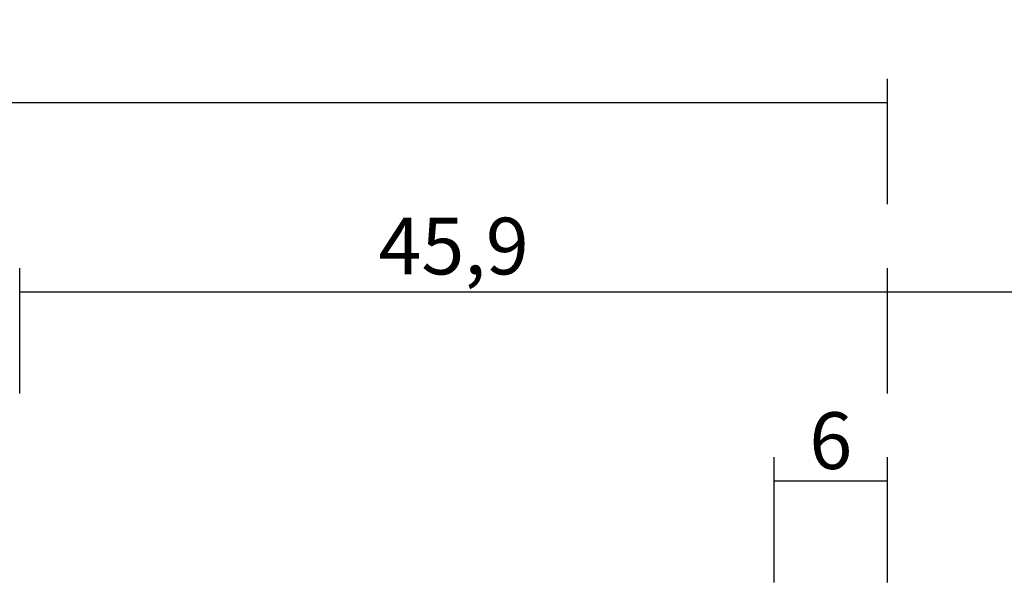
# Model space of a CAD drawing. Units: millimetres. Extents: x 0 to 2903, y -1931 to -50.
# Drawn here: x 940 to 992, y -1790 to -1759 of the extents above; entities that cross this region are included whole.
import ezdxf

# ---------------------------------------------------------------- set-up
doc = ezdxf.new("R2010")
doc.units = ezdxf.units.MM
doc.header["$PDMODE"] = 3
doc.header["$PDSIZE"] = -0.5
doc.layers.add('CrossSectionsDim', color=3, linetype='Continuous')
doc.styles.add('CrossSection', font='simplex.shx', dxfattribs={"height": 3})
doc.dimstyles.new('CrossSection', dxfattribs={"dimtxt": 3, "dimasz": 3, "dimexe": 1.25, "dimexo": 0.625, "dimtad": 1, "dimdec": 1, "dimtxsty": 'CrossSection', "dimblk": 'NONE', "dimcen": 2.5, "dimclrd": 256, "dimclre": 256, "dimadec": 0, "dimazin": 2, "dimtfac": 1, "dimtdec": 4, "dimtofl": 0, "dimtmove": 0, "dimatfit": 3, "dimfxl": 1, "dimtolj": 1, "dimtzin": 0, "dimarcsym": 0})

# ---------------------------------------------------------------- blocks, each defined once
blk = doc.blocks.new('*D220')
at = {"layer": 'CrossSectionsDim', "lineweight": -2}
for p, q in [((33.6, 101.025), (33.6, 107.65)), ((986.2, 101.025), (986.2, 107.65)), ((33.6, 106.4), (986.2, 106.4))]:
    blk.add_line(p, q, dxfattribs=at)
at = {"layer": 'Defpoints', "color": 0}
for p in [(986.2, 106.4), (33.6, 100.4), (986.2, 100.4)]:
    blk.add_point(p, dxfattribs=at)
at = {"layer": 'CrossSectionsDim', "color": 0, "insert": (509.9, 108.811), "char_height": 3, "attachment_point": 5, "style": 'CrossSection'}
blk.add_mtext('\\A1;952,6', dxfattribs=at)
blk = doc.blocks.new('_NONE')
blk = doc.blocks.new('*D227')
at = {"layer": 'CrossSectionsDim', "lineweight": -2}
for p, q in [((980.2, 81.025), (980.2, 87.65)), ((986.2, 81.025), (986.2, 87.65)), ((980.2, 86.4), (986.2, 86.4))]:
    blk.add_line(p, q, dxfattribs=at)
at = {"layer": 'Defpoints', "color": 0}
for p in [(986.2, 86.4), (980.2, 80.4), (986.2, 80.4)]:
    blk.add_point(p, dxfattribs=at)
at = {"layer": 'CrossSectionsDim', "color": 0, "insert": (983.2, 88.525), "char_height": 3, "attachment_point": 5, "style": 'CrossSection'}
blk.add_mtext('\\A1;6', dxfattribs=at)
blk = doc.blocks.new('*D233')
at = {"layer": 'CrossSectionsDim', "lineweight": -2}
for p, q in [((940.3, 91.025), (940.3, 97.65)), ((986.2, 91.025), (986.2, 97.65)), ((940.3, 96.4), (986.2, 96.4))]:
    blk.add_line(p, q, dxfattribs=at)
at = {"layer": 'Defpoints', "color": 0}
for p in [(986.2, 96.4), (940.3, 90.4), (986.2, 90.4)]:
    blk.add_point(p, dxfattribs=at)
at = {"layer": 'CrossSectionsDim', "color": 0, "insert": (963.25, 98.811), "char_height": 3, "attachment_point": 5, "style": 'CrossSection'}
blk.add_mtext('\\A1;45,9', dxfattribs=at)
blk = doc.blocks.new('*D234')
at = {"layer": 'CrossSectionsDim', "lineweight": -2}
for p, q in [((986.2, 91.025), (986.2, 97.65)), ((1013.8, 91.025), (1013.8, 97.65)), ((986.2, 96.4), (1013.8, 96.4))]:
    blk.add_line(p, q, dxfattribs=at)
at = {"layer": 'Defpoints', "color": 0}
for p in [(1013.8, 96.4), (986.2, 90.4), (1013.8, 90.4)]:
    blk.add_point(p, dxfattribs=at)
at = {"layer": 'CrossSectionsDim', "color": 0, "insert": (1000, 98.811), "char_height": 3, "attachment_point": 5, "style": 'CrossSection'}
blk.add_mtext('\\A1;27,6', dxfattribs=at)
blk = doc.blocks.new('*D142')
at = {"layer": 'CrossSectionsDim', "lineweight": -2}
for p, q in [((33.6, -1768.975), (33.6, -1762.35)), ((986.2, -1768.975), (986.2, -1762.35)), ((33.6, -1763.6), (986.2, -1763.6))]:
    blk.add_line(p, q, dxfattribs=at)
at = {"layer": 'Defpoints', "color": 0}
for p in [(986.2, -1763.6), (33.6, -1769.6), (986.2, -1769.6)]:
    blk.add_point(p, dxfattribs=at)
at = {"layer": 'CrossSectionsDim', "color": 0, "insert": (509.9, -1761.189), "char_height": 3, "attachment_point": 5, "style": 'CrossSection'}
blk.add_mtext('\\A1;952,6', dxfattribs=at)
blk = doc.blocks.new('*D149')
at = {"layer": 'CrossSectionsDim', "lineweight": -2}
for p, q in [((980.2, -1788.975), (980.2, -1782.35)), ((986.2, -1788.975), (986.2, -1782.35)), ((980.2, -1783.6), (986.2, -1783.6))]:
    blk.add_line(p, q, dxfattribs=at)
at = {"layer": 'Defpoints', "color": 0}
for p in [(986.2, -1783.6), (980.2, -1789.6), (986.2, -1789.6)]:
    blk.add_point(p, dxfattribs=at)
at = {"layer": 'CrossSectionsDim', "color": 0, "insert": (983.2, -1781.475), "char_height": 3, "attachment_point": 5, "style": 'CrossSection'}
blk.add_mtext('\\A1;6', dxfattribs=at)
blk = doc.blocks.new('*D155')
at = {"layer": 'CrossSectionsDim', "lineweight": -2}
for p, q in [((940.3, -1778.975), (940.3, -1772.35)), ((986.2, -1778.975), (986.2, -1772.35)), ((940.3, -1773.6), (986.2, -1773.6))]:
    blk.add_line(p, q, dxfattribs=at)
at = {"layer": 'Defpoints', "color": 0}
for p in [(986.2, -1773.6), (940.3, -1779.6), (986.2, -1779.6)]:
    blk.add_point(p, dxfattribs=at)
at = {"layer": 'CrossSectionsDim', "color": 0, "insert": (963.25, -1771.189), "char_height": 3, "attachment_point": 5, "style": 'CrossSection'}
blk.add_mtext('\\A1;45,9', dxfattribs=at)
blk = doc.blocks.new('*D156')
at = {"layer": 'CrossSectionsDim', "lineweight": -2}
for p, q in [((986.2, -1778.975), (986.2, -1772.35)), ((1013.8, -1778.975), (1013.8, -1772.35)), ((986.2, -1773.6), (1013.8, -1773.6))]:
    blk.add_line(p, q, dxfattribs=at)
at = {"layer": 'Defpoints', "color": 0}
for p in [(1013.8, -1773.6), (986.2, -1779.6), (1013.8, -1779.6)]:
    blk.add_point(p, dxfattribs=at)
at = {"layer": 'CrossSectionsDim', "color": 0, "insert": (1000, -1771.189), "char_height": 3, "attachment_point": 5, "style": 'CrossSection'}
blk.add_mtext('\\A1;27,6', dxfattribs=at)
blk = doc.blocks.new('CS_15HORL1')
at = {"layer": 'CrossSectionsDim'}
for base, p1, p2, picture, middle in [((986.2, 106.4), (33.6, 100.4), (986.2, 100.4), '*D220', (509.9, 106.4)), ((986.2, 96.4), (940.3, 90.4), (986.2, 90.4), '*D233', (963.25, 96.4)), ((1013.8, 96.4), (986.2, 90.4), (1013.8, 90.4), '*D234', (1000, 96.4)), ((986.2, 86.4), (980.2, 80.4), (986.2, 80.4), '*D227', (983.2, 86.4))]:
    dim = blk.add_linear_dim(base=base, p1=p1, p2=p2, dimstyle='CrossSection', override={"dimpost": '<>'}, dxfattribs=at)
    dim.commit()
    dim.dimension.update_dxf_attribs({"geometry": picture, "text_midpoint": middle, "dimtype": 160})

msp = doc.modelspace()

# ---------------------------------------------------------------- block references
msp.add_blockref('CS_15HORL1', (0, -1870))

# ---------------------------------------------------------------- dimensions: what is measured, and where the dimension line sits
at = {"layer": 'CrossSectionsDim'}
for base, p1, p2, picture, middle in [((986.2, -1763.6), (33.6, -1769.6), (986.2, -1769.6), '*D142', (509.9, -1763.6)), ((986.2, -1773.6), (940.3, -1779.6), (986.2, -1779.6), '*D155', (963.25, -1773.6)), ((1013.8, -1773.6), (986.2, -1779.6), (1013.8, -1779.6), '*D156', (1000, -1773.6)), ((986.2, -1783.6), (980.2, -1789.6), (986.2, -1789.6), '*D149', (983.2, -1783.6))]:
    dim = msp.add_linear_dim(base=base, p1=p1, p2=p2, dimstyle='CrossSection', override={"dimpost": '<>'}, dxfattribs=at)
    dim.commit()
    dim.dimension.update_dxf_attribs({"geometry": picture, "text_midpoint": middle, "dimtype": 160})

doc.saveas('drawing.dxf')
